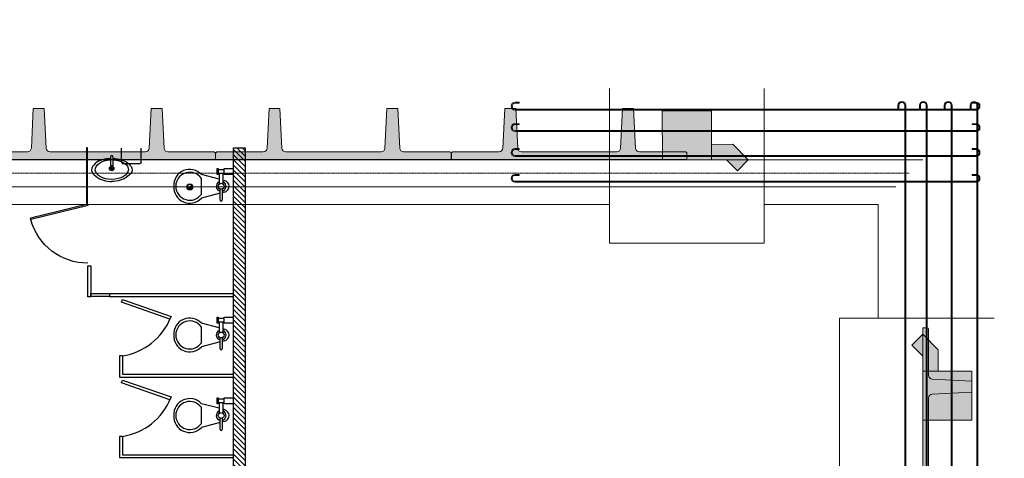
# Model space of a CAD drawing. Units: inches. Extents: x 2444 to 188143, y -223317 to 3102.
# Drawn here: x 187083 to 187582, y -222336 to -222114 of the extents above; entities that cross this region are included whole.
import ezdxf

# ---------------------------------------------------------------- set-up
doc = ezdxf.new("R2010")
doc.units = ezdxf.units.IN
doc.header["$MEASUREMENT"] = 0
for name, pattern in [('( Hidden )', [0.375, 0.25, -0.125]), ('DASHDOT2', [0.5, 0.25, -0.125, 0, -0.125]), ('DASHED2', [0.375, 0.25, -0.125])]:
    doc.linetypes.add(name, pattern=pattern)
doc.layers.get('0').update_dxf_attribs({"linetype": 'CONTINUOUS'})
doc.layers.add('ACERA', color=8, linetype='CONTINUOUS', lineweight=5)
for name, color, linetype in [('Aparatos Sanitarios', 6, 'CONTINUOUS'), ('EXISTENTE', 8, 'CONTINUOUS'), ('MUROS-SHEET ROCK', 7, 'CONTINUOUS')]:
    doc.layers.add(name, color=color, linetype=linetype)

# ---------------------------------------------------------------- blocks, each defined once
blk = doc.blocks.new('estru1')
at = {"layer": 'EXISTENTE', "lineweight": 0, "ltscale": 25.4}
h = blk.add_hatch(color=256, dxfattribs=at)
edge = h.paths.add_edge_path()
edge.add_line((267132.8737752793, 26990.07769216898), (267013.4937752803, 26990.07769216898))
edge.add_line((267013.4937752803, 26990.07769216898), (267013.4937752803, 26993.07785884301))
edge.add_arc((267014.472941942, 26993.07785884057), 0.979166661738418, 89.99999985694751, 179.9999998569475, ccw=False)
edge.add_line((267014.4729419445, 26994.0570255023), (267037.617751375, 26994.0570255023))
edge.add_arc((267037.6177513735, 26996.01535883802), 1.958333335711359, 270.0000000425752, 357.1450952459678)
edge.add_line((267039.5736541582, 26995.9178203804), (267040.5723030568, 27015.9433588354))
edge.add_line((267040.5723030568, 27015.9433588354), (267046.1052475014, 27015.9433588354))
edge.add_line((267046.1052475014, 27015.9433588354), (267047.1038964001, 26995.9178203804))
edge.add_arc((267049.0597991847, 26996.01535883802), 1.958333335705613, 182.8549047540322, 269.9999999574248)
edge.add_line((267049.0597991833, 26994.0570255023), (267097.3077513763, 26994.0570255023))
edge.add_arc((267097.3077513739, 26996.01535883704), 1.958333334732743, 270.0000000698233, 357.1450952732069)
edge.add_line((267099.2636541576, 26995.9178203804), (267100.2623030563, 27015.9433588354))
edge.add_line((267100.2623030563, 27015.9433588354), (267105.7952475009, 27015.9433588354))
edge.add_line((267105.7952475009, 27015.9433588354), (267106.7938963996, 26995.9178203804))
edge.add_arc((267108.7497991842, 26996.01535883802), 1.958333335705613, 182.8549047540322, 269.9999999574248)
edge.add_line((267108.7497991828, 26994.0570255023), (267131.8946086132, 26994.0570255023))
edge.add_arc((267131.8946086166, 26993.07785883964), 0.9791666626697406, 1.9754867253141128e-07, 90.00000019754867, ccw=False)
edge.add_line((267132.8737752793, 26993.07785884301), (267132.8737752793, 26990.07769216898))
h = blk.add_hatch(color=256, dxfattribs=at)
edge = h.paths.add_edge_path()
edge.add_line((267252.3321086114, 26990.07769216898), (267132.9521086124, 26990.07769216898))
edge.add_line((267132.9521086124, 26990.07769216898), (267132.9521086124, 26993.07785884301))
edge.add_arc((267133.9312752751, 26993.07785883964), 0.9791666626697406, 89.99999980245133, 179.9999998024513, ccw=False)
edge.add_line((267133.9312752784, 26994.0570255023), (267157.076084707, 26994.0570255023))
edge.add_arc((267157.0760847056, 26996.01535883802), 1.958333335711359, 270.0000000425752, 357.1450952459678)
edge.add_line((267159.0319874902, 26995.9178203804), (267160.0306363889, 27015.9433588354))
edge.add_line((267160.0306363889, 27015.9433588354), (267165.5635808335, 27015.9433588354))
edge.add_line((267165.5635808335, 27015.9433588354), (267166.562229734, 26995.9178203804))
edge.add_arc((267168.5181325178, 26996.01535883704), 1.958333334726705, 182.8549047267931, 269.9999999301768)
edge.add_line((267168.5181325154, 26994.0570255023), (267216.7660847065, 26994.0570255023))
edge.add_arc((267216.7660847051, 26996.01535883802), 1.958333335711359, 270.0000000425752, 357.1450952459678)
edge.add_line((267218.7219874897, 26995.9178203804), (267219.7206363884, 27015.9433588354))
edge.add_line((267219.7206363884, 27015.9433588354), (267225.253580833, 27015.9433588354))
edge.add_line((267225.253580833, 27015.9433588354), (267226.2522297316, 26995.9178203804))
edge.add_arc((267228.2081325163, 26996.01535883802), 1.958333335705613, 182.8549047540322, 269.9999999574248)
edge.add_line((267228.2081325148, 26994.0570255023), (267251.3529419453, 26994.0570255023))
edge.add_arc((267251.3529419487, 26993.07785883964), 0.9791666626697406, 1.9754867253141128e-07, 90.00000019754867, ccw=False)
edge.add_line((267252.3321086114, 26993.07785884301), (267252.3321086114, 26990.07769216898))
h = blk.add_hatch(color=256, dxfattribs=at)
edge = h.paths.add_edge_path()
edge.add_line((267371.7904419434, 26990.07769216898), (267252.4104419445, 26990.07769216898))
edge.add_line((267252.4104419445, 26990.07769216898), (267252.4104419445, 26993.07785884301))
edge.add_arc((267253.3896086072, 26993.07785883964), 0.9791666626697406, 89.99999980245133, 179.9999998024513, ccw=False)
edge.add_line((267253.3896086105, 26994.0570255023), (267276.534418041, 26994.0570255023))
edge.add_arc((267276.5344180386, 26996.01535883704), 1.958333334732743, 270.0000000698233, 357.1450952732069)
edge.add_line((267278.4903208223, 26995.9178203804), (267279.4889697229, 27015.9433588354))
edge.add_line((267279.4889697229, 27015.9433588354), (267285.0219141656, 27015.9433588354))
edge.add_line((267285.0219141656, 27015.9433588354), (267286.0205630643, 26995.9178203804))
edge.add_arc((267287.9764658489, 26996.01535883802), 1.958333335705613, 182.8549047540322, 269.9999999574248)
edge.add_line((267287.9764658475, 26994.0570255023), (267336.2244180405, 26994.0570255023))
edge.add_arc((267336.2244180381, 26996.01535883704), 1.958333334732743, 270.0000000698233, 357.1450952732069)
edge.add_line((267338.1803208218, 26995.9178203804), (267339.1789697224, 27015.9433588354))
edge.add_line((267339.1789697224, 27015.9433588354), (267344.7119141651, 27015.9433588354))
edge.add_line((267344.7119141651, 27015.9433588354), (267345.7105630656, 26995.9178203804))
edge.add_arc((267347.6664658493, 26996.01535883704), 1.958333334726705, 182.8549047267931, 269.9999999301768)
edge.add_line((267347.6664658469, 26994.0570255023), (267370.8112752774, 26994.0570255023))
edge.add_arc((267370.8112752808, 26993.07785883964), 0.9791666626697406, 1.9754867253141128e-07, 90.00000019754867, ccw=False)
edge.add_line((267371.7904419434, 26993.07785884301), (267371.7904419434, 26990.07769216898))
at = {"layer": 'EXISTENTE', "lineweight": 0}
for points in [[(267384.1951281392, 26989.94955027195), (267384.1824938284, 27014.83676448323), (267359.2952796166, 27014.8241301712), (267359.3079139275, 26989.93691595992)], [(267395.0300017131, 26997.8406275123), (267402.8724736889, 26990.0061141583), (267397.3326361683, 26984.46064904238), (267391.7871710547, 26990.00048656283), (267384.1553801094, 26989.99661218688), (267384.151400799, 26997.8351048515)], [(267391.7871710547, 26990.00048656283), (267397.3326361683, 26984.46064904237), (267402.8724736889, 26990.0061141583)], [(267485.7550658995, 26896.12795131117), (267491.29490342, 26901.67341642651), (267499.1361234841, 26893.84015371416), (267499.1416461432, 26882.96155279873), (267491.3031534796, 26882.95757348787), (267491.2992791032, 26890.58936443272)], [(267485.7550658995, 26896.12795131105), (267491.2992791032, 26890.58936443271), (267491.2936527786, 26901.67216451313)], [(267516.2030020022, 26858.08299358863), (267516.1903676895, 26882.97020779991), (267491.3031534796, 26882.95757348787), (267491.3157877905, 26858.07035927648)]]:
    blk.add_hatch(color=256, dxfattribs=at).paths.add_polyline_path(points)
at = {"layer": 'EXISTENTE', "lineweight": 0, "ltscale": 25.4}
h = blk.add_hatch(color=256, dxfattribs=at)
edge = h.paths.add_edge_path()
edge.add_line((267491.2487861403, 26904.98097951499), (267491.2487861403, 26785.60097951615))
edge.add_line((267491.2487861403, 26785.60097951615), (267493.2541194801, 26785.60097951615))
edge.add_arc((267493.2541194807, 26786.58014617603), 0.9791666598757729, 269.9999999659399, 359.9999999659398)
edge.add_line((267494.2332861406, 26786.58014617545), (267494.2332861406, 26809.72495560929))
edge.add_arc((267496.1916194729, 26809.72495560498), 1.958333332266193, 92.85490467180801, 179.999999874084, ccw=False)
edge.add_line((267496.0940810182, 26811.68085838632), (267516.1196194739, 26812.6795072836))
edge.add_line((267516.1196194739, 26812.6795072836), (267516.1196194739, 26818.21245173328))
edge.add_line((267516.1196194739, 26818.21245173328), (267496.0940810182, 26819.21110063056))
edge.add_arc((267496.1916194807, 26821.16700341935), 1.95833334006968, 179.9999999079313, 267.14509511112965, ccw=False)
edge.add_line((267494.2332861406, 26821.1670034225), (267494.2332861406, 26869.41495560877))
edge.add_arc((267496.1916194729, 26869.41495560446), 1.958333332266193, 92.85490467180801, 179.999999874084, ccw=False)
edge.add_line((267496.0940810182, 26871.3708583858), (267516.1196194739, 26872.36950728307))
edge.add_line((267516.1196194739, 26872.36950728307), (267516.1196194739, 26877.90245173276))
edge.add_line((267516.1196194739, 26877.90245173276), (267496.0940810182, 26878.90110063004))
edge.add_arc((267496.1916194806, 26880.85700341877), 1.958333340008645, 179.9999999096343, 267.1450951127457, ccw=False)
edge.add_line((267494.2332861406, 26880.85700342186), (267494.2332861406, 26904.00181284091))
edge.add_arc((267493.2541194733, 26904.00181284772), 0.9791666672681458, 359.9999996014966, 449.9999996014966)
edge.add_line((267493.2541194801, 26904.98097951499), (267491.2487861403, 26904.98097951499))
at = {"layer": 'EXISTENTE', "linetype": '( Hidden )', "lineweight": 0}
blk.add_line((265476.123786159, 26976.34264619018), (267477.5404527971, 26976.34264619018), dxfattribs=at)
at = {"layer": 'EXISTENTE', "linetype": 'DASHED2', "lineweight": 0}
for points in [[(267332.5722200555, 26967.36102550266), (267332.5722200555, 27026.11102550208)], [(267410.9055533876, 26967.36102550266), (267410.9055533876, 27026.11102550208)], [(267468.6613694729, 26909.81076736048), (267527.4113694729, 26909.81076736048)]]:
    blk.add_lwpolyline(points, dxfattribs=at)
at = {"layer": 'EXISTENTE', "lineweight": 0}
for points in [[(267284.6858335008, 27015.20765520642, -1), (267284.6858335008, 27019.18698853986), (267286.6755001677, 27019.18698853986), (267286.6755001677, 27018.68957187315), (267284.6858335008, 27018.68957187315, 1), (267284.6858335008, 27015.70507187325), (267518.2752058302, 27015.70507187325, 1), (267518.2752058302, 27018.68957187315), (267516.2855391634, 27018.68957187315), (267516.2855391634, 27019.18698853986), (267518.2752058302, 27019.18698853986, -1), (267518.2752058302, 27015.20765520642)], [(267482.6471983084, 26784.01715668115, -1), (267478.6678649728, 26784.01715668115), (267478.6678649728, 26786.00682334787), (267479.1652816405, 26786.00682334787), (267479.1652816405, 26784.01715668115, 1), (267482.1497816407, 26784.01715668115), (267482.1497816407, 27017.60652900998, 1), (267479.1652816405, 27017.60652900998), (267479.1652816405, 27015.61686234349), (267478.6678649728, 27015.61686234349), (267478.6678649728, 27017.60652900998, -1), (267482.6471983084, 27017.60652900998)], [(267493.5403733553, 26784.01715668115, -1), (267489.5610400235, 26784.01715668115), (267489.5610400235, 26786.00682334787), (267490.0584566892, 26786.00682334787), (267490.0584566892, 26784.01715668115, 1), (267493.0429566895, 26784.01715668115), (267493.0429566895, 27017.60652900998, 1), (267490.0584566892, 27017.60652900998), (267490.0584566892, 27015.61686234349), (267489.5610400235, 27015.61686234349), (267489.5610400235, 27017.60652900998, -1), (267493.5403733553, 27017.60652900998)], [(267506.1764352937, 26784.01715668115, -1), (267502.1971019601, 26784.01715668115), (267502.1971019601, 26786.00682334787), (267502.6945186277, 26786.00682334787), (267502.6945186277, 26784.01715668115, 1), (267505.679018628, 26784.01715668115), (267505.679018628, 27017.60652900998, 1), (267502.6945186277, 27017.60652900998), (267502.6945186277, 27015.61686234349), (267502.1971019601, 27015.61686234349), (267502.1971019601, 27017.60652900998, -1), (267506.1764352937, 27017.60652900998)], [(267519.2482549512, 26784.01715668115, -1), (267515.2689216175, 26784.01715668115), (267515.2689216175, 26786.00682334787), (267515.7663382852, 26786.00682334787), (267515.7663382852, 26784.01715668115, 1), (267518.7508382836, 26784.01715668115), (267518.7508382836, 27017.60652900998, 1), (267515.7663382852, 27017.60652900998), (267515.7663382852, 27015.61686234349), (267515.2689216175, 27015.61686234349), (267515.2689216175, 27017.60652900998, -1), (267519.2482549512, 27017.60652900998)], [(267284.6858335008, 27004.31448015825, -1), (267284.6858335008, 27008.29381349157), (267286.6755001677, 27008.29381349157), (267286.6755001677, 27007.79639682475), (267284.6858335008, 27007.79639682475, 1), (267284.6858335008, 27004.81189682485), (267518.2752058302, 27004.81189682485, 1), (267518.2752058302, 27007.79639682475), (267516.2855391634, 27007.79639682475), (267516.2855391634, 27008.29381349157), (267518.2752058302, 27008.29381349157, -1), (267518.2752058302, 27004.31448015825)], [(267284.6858335008, 26991.67841822047, -1), (267284.6858335008, 26995.65775155379), (267286.6755001677, 26995.65775155379), (267286.6755001677, 26995.1603348872), (267284.6858335008, 26995.1603348872, 1), (267284.6858335008, 26992.1758348873), (267518.2752058302, 26992.1758348873, 1), (267518.2752058302, 26995.1603348872), (267516.2855391634, 26995.1603348872), (267516.2855391634, 26995.65775155379), (267518.2752058302, 26995.65775155379, -1), (267518.2752058302, 26991.67841822047)], [(267284.6858335008, 26978.60659856324, -1), (267284.6858335008, 26982.58593189657), (267286.6755001677, 26982.58593189657), (267286.6755001677, 26982.08851522997), (267284.6858335008, 26982.08851522997, 1), (267284.6858335008, 26979.10401523007), (267518.2752058302, 26979.10401523007, 1), (267518.2752058302, 26982.08851522997), (267516.2855391634, 26982.08851522997), (267516.2855391634, 26982.58593189657), (267518.2752058302, 26982.58593189657, -1), (267518.2752058302, 26978.60659856324)]]:
    blk.add_lwpolyline(points, format="xyb", close=True, dxfattribs=at)
at = {"layer": 'EXISTENTE', "lineweight": 0, "ltscale": 25.4}
for points in [[(267132.8737752793, 26990.07769216898), (267013.4937752803, 26990.07769216898), (267013.4937752803, 26993.07785884301, -0.4142135623730797), (267014.4729419445, 26994.0570255023), (267037.617751375, 26994.0570255023, 0.3996935980142359), (267039.5736541582, 26995.9178203804), (267040.5723030568, 27015.9433588354), (267046.1052475014, 27015.9433588354), (267047.1038964001, 26995.9178203804, 0.3996935980142301), (267049.0597991833, 26994.0570255023), (267097.3077513763, 26994.0570255023, 0.3996935980142286), (267099.2636541576, 26995.9178203804), (267100.2623030563, 27015.9433588354), (267105.7952475009, 27015.9433588354), (267106.7938963996, 26995.9178203804, 0.3996935980142181), (267108.7497991828, 26994.0570255023), (267131.8946086132, 26994.0570255023, -0.414213562373087), (267132.8737752793, 26993.07785884301)], [(267252.3321086114, 26990.07769216898), (267132.9521086124, 26990.07769216898), (267132.9521086124, 26993.07785884301, -0.4142135623730797), (267133.9312752784, 26994.0570255023), (267157.076084707, 26994.0570255023, 0.3996935980142359), (267159.0319874902, 26995.9178203804), (267160.0306363889, 27015.9433588354), (267165.5635808335, 27015.9433588354), (267166.562229734, 26995.9178203804, 0.3996935980142301), (267168.5181325154, 26994.0570255023), (267216.7660847065, 26994.0570255023, 0.3996935980142286), (267218.7219874897, 26995.9178203804), (267219.7206363884, 27015.9433588354), (267225.253580833, 27015.9433588354), (267226.2522297316, 26995.9178203804, 0.3996935980142181), (267228.2081325148, 26994.0570255023), (267251.3529419453, 26994.0570255023, -0.414213562373087), (267252.3321086114, 26993.07785884301)], [(267371.7904419434, 26990.07769216898), (267252.4104419445, 26990.07769216898), (267252.4104419445, 26993.07785884301, -0.4142135623730797), (267253.3896086105, 26994.0570255023), (267276.534418041, 26994.0570255023, 0.3996935980142359), (267278.4903208223, 26995.9178203804), (267279.4889697229, 27015.9433588354), (267285.0219141656, 27015.9433588354), (267286.0205630643, 26995.9178203804, 0.3996935980142301), (267287.9764658475, 26994.0570255023), (267336.2244180405, 26994.0570255023, 0.3996935980142286), (267338.1803208218, 26995.9178203804), (267339.1789697224, 27015.9433588354), (267344.7119141651, 27015.9433588354), (267345.7105630656, 26995.9178203804, 0.3996935980142181), (267347.6664658469, 26994.0570255023), (267370.8112752774, 26994.0570255023, -0.414213562373087), (267371.7904419434, 26993.07785884301)], [(267491.2487861403, 26904.98097951499), (267491.2487861403, 26785.60097951615), (267493.2541194801, 26785.60097951615, 0.4142135623730797), (267494.2332861406, 26786.58014617545), (267494.2332861406, 26809.72495560929, -0.3996935980142359), (267496.0940810182, 26811.68085838632), (267516.1196194739, 26812.6795072836), (267516.1196194739, 26818.21245173328), (267496.0940810182, 26819.21110063056, -0.3996935980142301), (267494.2332861406, 26821.1670034225), (267494.2332861406, 26869.41495560877, -0.3996935980142286), (267496.0940810182, 26871.3708583858), (267516.1196194739, 26872.36950728307), (267516.1196194739, 26877.90245173276), (267496.0940810182, 26878.90110063004, -0.3996935980142181), (267494.2332861406, 26880.85700342186), (267494.2332861406, 26904.00181284091, 0.414213562373087), (267493.2541194801, 26904.98097951499)]]:
    blk.add_lwpolyline(points, format="xyb", close=True, dxfattribs=at)
at = {"layer": 'EXISTENTE', "lineweight": 0}
for points in [[(267384.1951281392, 26989.94955027195), (267384.1824938284, 27014.83676448323), (267359.2952796166, 27014.8241301712), (267359.3079139275, 26989.93691595992)], [(267395.0300017131, 26997.8406275123), (267402.8724736889, 26990.0061141583), (267397.3326361683, 26984.46064904238), (267391.7871710547, 26990.00048656283), (267384.1553801094, 26989.99661218688), (267384.151400799, 26997.8351048515)], [(267485.7550658995, 26896.12795131117), (267491.29490342, 26901.67341642651), (267499.1361234841, 26893.84015371416), (267499.1416461432, 26882.96155279873), (267491.3031534796, 26882.95757348787), (267491.2992791032, 26890.58936443272)], [(267516.2030020022, 26858.08299358863), (267516.1903676895, 26882.97020779991), (267491.3031534796, 26882.95757348787), (267491.3157877905, 26858.07035927648)]]:
    blk.add_lwpolyline(points, close=True, dxfattribs=at)
at = {"layer": 'EXISTENTE', "linetype": '( Hidden )', "lineweight": 0}
blk.add_lwpolyline([(265462.4154528269, 26990.05097952332), (267491.2487861403, 26990.05097952332)], dxfattribs=at)
at = {"layer": 'EXISTENTE', "linetype": 'DASHDOT2', "lineweight": 0}
blk.add_lwpolyline([(265469.2696194929, 26983.19681285681), (267484.394619465, 26983.19681285681)], dxfattribs=at)
at = {"layer": 'EXISTENTE', "lineweight": 0}
for points in [[(267332.5722200555, 26967.36102550266), (266848.8536397611, 26967.36102550266)], [(267410.9055533876, 26967.36102550266), (267410.9055533876, 26947.77769216952), (267332.5722200555, 26947.77769216952), (267332.5722200555, 26967.36102550266)], [(267468.6613694729, 26909.81076736048), (267468.6613694729, 26967.36102550266), (267410.9055533876, 26967.36102550266)], [(267468.6613694729, 26778.58993229664), (267449.0780361408, 26778.58993229664), (267449.0780361408, 26909.81076736048), (267468.6613694729, 26909.81076736048)]]:
    blk.add_lwpolyline(points, dxfattribs=at)
blk = doc.blocks.new('secador')
at = {"layer": 'Aparatos Sanitarios', "color": 5}
for p, q in [((175139.0215087224, 9919.722872925937), (175132.0215087224, 9919.722872925937)), ((175140.0215087224, 9910.508107253785), (175140.0215087224, 9918.722872925937)), ((175139.2362743946, 9909.722872925937), (175132.0215087224, 9909.722872925937))]:
    blk.add_line(p, q, dxfattribs=at)
for centre, start, end in [((175139.1288915585, 9918.830255762017), 353.1402197395532, 96.85978026054802), ((175139.1288915585, 9910.615490089856), 276.8597802605481, 353.14021973564)]:
    blk.add_arc(centre, 0.8990530989929791, start, end, dxfattribs=at)
blk = doc.blocks.new('Puertas de Particiones')
at = {"layer": 'Aparatos Sanitarios'}
for p, q in [((175169.2883490938, 9334.050765164879), (175192.5858177087, 9339.780652542757)), ((175169.4172524475, 9333.526649830956), (175192.7147210623, 9339.256537208836)), ((175192.5858177087, 9339.780652542757), (175192.7147210623, 9339.256537208841)), ((175169.2883490938, 9334.050765164879), (175169.4172524475, 9333.526649830956))]:
    blk.add_line(p, q, dxfattribs=at)
at = {"layer": 'Aparatos Sanitarios', "extrusion": (0, 0, -1)}
blk.add_ellipse((175169.4172524475, 9333.526649830954), major_axis=(-22.7334258103535, 7.696749984192183), ratio=0.9995694609826088, start_param=1.244475163629334, end_param=2.551290502785365, dxfattribs=at)

msp = doc.modelspace()

# ---------------------------------------------------------------- hatches: boundary and pattern name
at = {"lineweight": 0, "true_color": 0x000000, "extrusion": (0.0001906767061185533, 8.584650042556078e-18, 0.9999999818211969)}
h = msp.add_hatch(dxfattribs=at)
h.set_pattern_fill('ANSI31', color=18, scale=14.79042524590361, angle=450.0290869319725)
h.set_pattern_definition([(135.0290869319725, (-80688.03062011517, -249174.5233574468), (-1.306637411946464, -1.307964748136759), [])])
h.paths.add_polyline_path([(187191.092860898, -222415.0348942534), (187191.0974707444, -222178.4530313196), (187197.0279449805, -222178.4530313213), (187197.0234278502, -222552.4162778983), (187191.190726387, -222552.416277898), (187191.190731785, -222512.9988507637), (187191.1928765121, -222512.9918758427), (187191.2223378041, -222507.3077443698), (187191.190728109, -222507.3147192908), (187191.1907263869, -222420.7015270151), (187082.4744850186, -222420.7070913046), (187082.4873364095, -222497.0762769609), (187082.4745114005, -222420.8638651078), (187076.8000825047, -222420.8638455043), (187076.8002541965, -222420.8687724068), (186948.6198626434, -222420.70654517), (186948.6656519459, -222420.7208553933), (186942.9928312929, -222420.720131746), (186942.9470424278, -222420.7110819085), (186909.164663902, -222420.7063548247), (186909.1639402547, -222415.0335340687)])
at = {"layer": 'Aparatos Sanitarios', "extrusion": (8.549623299883069e-18, -0.0001906767061185533, 0.9999999818211969)}
h = msp.add_hatch(dxfattribs=at)
h.set_pattern_fill('ANSI31', color=256, scale=0.999999999999997, angle=-180.0000000038935)
h.set_pattern_definition([(224.9999999961063, (362300.1807902672, -213003.5621782273), (0.08838834764231182, -0.08838834765432488), [])])
h.paths.add_polyline_path([(187167.5793876835, -222198.2728375251, 0.8846060916057275), (187168.9514383617, -222198.2728375252), (187170.3234890395, -222198.2728375253, -1)])
h.paths.add_polyline_path([(187170.3234890395, -222198.2728375253), (187168.9514383617, -222198.2728375252, -0.6866856354667638)])

# ---------------------------------------------------------------- linework, layer by layer
at = {"layer": 'ACERA', "color": 1, "extrusion": (8.598654964052028e-18, -0.0001906767061185533, 0.9999999818211968)}
for centre, radius, start, end in [((187415.5996635785, -222316.5986945817, 42.58510059894104), 472.8134001983909, 3.162619256781012, 83.94226082831972), ((187404.5532041928, -222327.7625096015, 42.58513166483667), 479.7716321162682, 4.421315896615485, 82.70231647767724)]:
    msp.add_arc(centre, radius, start, end, dxfattribs=at)
at = {"layer": 'Aparatos Sanitarios', "extrusion": (8.55195264048802e-18, -0.0001906767061185533, 0.9999999818211968)}
for p, q in [((187182.8245602385, -222188.9208073152, 0.2188534099076671), (187183.3245602385, -222188.9208072752, 0.2188534099153125)), ((187182.8245604789, -222191.9208072607, 0.2182813797893095), (187182.8245602385, -222188.9208073152, 0.2188534099076671)), ((187183.3245602385, -222188.9208072752, 0.2188534099153125), (187183.324560479, -222191.9208072206, 0.2182813797969549)), ((187183.3245602785, -222189.4208072661, 0.2187580715622461), (187186.3245602786, -222189.4208070256, 0.2187580716080886)), ((187186.3245602385, -222188.9208070347, 0.218853409961155), (187190.8245811152, -222188.9208066741, 0.2188534100299195)), ((187186.324560479, -222191.9208069802, 0.2182813798427974), (187186.3245602385, -222188.9208070347, 0.218853409961155)), ((187183.8303606673, -222194.2702071374, 0.2178334039513272), (187174.8245604788, -222191.9208079018, 0.218281379667058)), ((187174.8245612803, -222201.92080772, 0.2163746126058674), (187174.8245606392, -222193.9208078654, 0.2179000262548199)), ((187183.324560479, -222191.9208072206, 0.2182813797969549), (187182.8245604789, -222191.9208072607, 0.2182813797893095)), ((187186.3245604389, -222191.4208069892, 0.2183767181958505), (187183.3245604389, -222191.4208072297, 0.2183767181500071)), ((187183.8245604388, -222191.4208071897, 0.2183767181576526), (187183.8245608701, -222196.8011070918, 0.2173508202757102)), ((187185.8245608713, -222196.8167069313, 0.2173478457496607), (187185.8245604389, -222191.4208070294, 0.2183767181882192)), ((187190.8245811149, -222191.9208066196, 0.2182813799115522), (187186.324560479, -222191.9208069802, 0.2182813798427974)), ((187184.3245615208, -222204.9208069041, 0.2158025826326986), (187184.324561072, -222199.320607006, 0.2168704103222954)), ((187185.324561072, -222199.3206069258, 0.2168704103375712), (187185.3245615208, -222204.920806824, 0.2158025826479744)), ((187184.3159612422, -222201.444806968, 0.2164653748630299), (187174.8245614407, -222203.9208076837, 0.2159932591936444)), ((187186.3245612002, -222200.9208068166, 0.2165652894877264), (187185.3163612214, -222201.1838068926, 0.2165151414986015)), ((187128.3266896016, -222252.2633310795, 0.2067754658994998), (187190.8238825043, -222252.2633310838, 0.2067754658986827)), ((187128.3266896015, -222253.7633310522, 0.2064894508403237), (187190.8238825042, -222253.7633310565, 0.2064894508395057)), ((187182.8245602334, -222264.2292136237, 0.204493850788694), (187183.3245602335, -222264.2292135836, 0.2044938507963385)), ((187182.8245604738, -222267.2292135691, 0.2039218206703373), (187182.8245602334, -222264.2292136237, 0.204493850788694)), ((187183.3245602335, -222264.2292135836, 0.2044938507963385), (187183.3245604737, -222267.229213529, 0.2039218206779818)), ((187183.3245602735, -222264.7292135745, 0.2043985124432721), (187186.3245602736, -222264.7292133341, 0.2043985124891146)), ((187186.3245602335, -222264.2292133432, 0.2044938508421819), (187190.8245811101, -222264.2292129825, 0.2044938509109464)), ((187186.3245604738, -222267.2292132886, 0.2039218207238251), (187186.3245602335, -222264.2292133432, 0.2044938508421819)), ((187183.8303606622, -222269.5786134458, 0.2034738448323541), (187174.8245604739, -222267.2292142102, 0.2039218205480848)), ((187174.8245612753, -222277.2292140285, 0.2020150534869094), (187174.824560634, -222269.2292141739, 0.2035404671358467)), ((187183.3245604737, -222267.229213529, 0.2039218206779818), (187182.8245604738, -222267.2292135691, 0.2039218206703373)), ((187186.3245604339, -222266.7292132977, 0.2040171590768773), (187183.3245604339, -222266.7292135381, 0.204017159031034)), ((187183.8245604339, -222266.7292134981, 0.2040171590386795), (187183.8245608649, -222272.1095134003, 0.2029912611567513)), ((187186.3245607142, -222270.2292132341, 0.2033497906054675), (187185.8122607036, -222270.0956132776, 0.2033752650055742)), ((187185.8245608662, -222272.1251132397, 0.2029882866306876), (187185.8245604339, -222266.7292133378, 0.2040171590692461)), ((187190.8245811097, -222267.229212928, 0.2039218207925932), (187186.3245604738, -222267.2292132886, 0.2039218207238251)), ((187184.3245615156, -222280.2292132126, 0.2014430235137254), (187184.324561067, -222274.6290133144, 0.2025108512033222)), ((187185.3245610668, -222274.6290132343, 0.2025108512185989), (187185.3245615156, -222280.2292131325, 0.2014430235290012)), ((187184.3159612372, -222276.7532132764, 0.2021058157440567), (187174.8245614356, -222279.2292139921, 0.2016337000746713)), ((187186.3245611951, -222276.229213125, 0.2022057303687532), (187185.3163612162, -222276.4922132011, 0.2021555823796417)), ((187133.3934232885, -222283.7670006771, 0.2007684498407727), (187133.3934305027, -222294.5553115216, 0.1987113702269747)), ((187134.8934232885, -222283.7670006772, 0.2007684498407452), (187133.3934232885, -222283.7670006771, 0.2007684498407727)), ((187134.8934232885, -222283.7670006772, 0.2007684498407452), (187134.893433945, -222293.055311549, 0.1989973852861207)), ((187133.3934305027, -222294.5553115219, 0.1987113702269084), (187190.8238825013, -222294.5553115258, 0.1987113702261576)), ((187134.8934339451, -222293.0553115493, 0.1989973852860658), (187190.8238825016, -222293.0553115531, 0.1989973852853337)), ((187182.8245602307, -222305.021194093, 0.1967157701753459), (187183.3245602308, -222305.0211940529, 0.1967157701829905)), ((187182.8245604711, -222308.0211940385, 0.1961437400569883), (187182.8245602307, -222305.021194093, 0.1967157701753459)), ((187183.3245602308, -222305.0211940529, 0.1967157701829905), (187183.324560471, -222308.0211939985, 0.1961437400646338)), ((187186.3245602307, -222305.0211938125, 0.1967157702288338), (187190.8245811072, -222305.0211934519, 0.1967157702975983)), ((187186.324560471, -222308.021193758, 0.1961437401104762), (187186.3245602307, -222305.0211938125, 0.1967157702288338)), ((187183.8303606595, -222310.3705939152, 0.195695764219006), (187174.8245604711, -222308.0211946797, 0.1961437399347359)), ((187174.8245612724, -222318.0211944979, 0.1942369728735462), (187174.8245606312, -222310.0211946433, 0.1957623865224987)), ((187183.324560471, -222308.0211939985, 0.1961437400646338), (187182.8245604711, -222308.0211940385, 0.1961437400569883)), ((187183.3245602708, -222305.5211940439, 0.1966204318299241), (187186.3245602707, -222305.5211938035, 0.1966204318757665)), ((187186.3245604309, -222307.5211937671, 0.1962390784635284), (187183.3245604311, -222307.5211940075, 0.196239078417686)), ((187183.824560431, -222307.5211939674, 0.1962390784253314), (187183.8245608622, -222312.9014938697, 0.1952131805434023)), ((187185.8245608633, -222312.9170937091, 0.1952102060173386), (187185.8245604309, -222307.5211938071, 0.1962390784558972)), ((187190.824581107, -222308.0211933973, 0.1961437401792452), (187186.324560471, -222308.021193758, 0.1961437401104762)), ((187184.324561513, -222321.021193682, 0.1936649429003765), (187184.324561064, -222315.4209937838, 0.1947327705899733)), ((187185.3245610641, -222315.4209937037, 0.19473277060525), (187185.3245615129, -222321.0211936018, 0.1936649429156523)), ((187186.3245607115, -222311.0211937035, 0.1955717099921186), (187185.8122607008, -222310.8875937469, 0.1955971843922253)), ((187184.3159612344, -222317.5451937458, 0.1943277351307087), (187174.8245614328, -222320.0211944615, 0.1938556194613223)), ((187186.3245611924, -222317.0211935944, 0.1944276497554052), (187185.3163612135, -222317.2841936704, 0.1943775017662794)), ((187133.3934232857, -222324.5589811465, 0.1929903692274246), (187133.3934305001, -222335.3472919913, 0.1909332896135709)), ((187134.8934232857, -222324.5589811466, 0.1929903692273962), (187133.3934232857, -222324.5589811465, 0.1929903692274246)), ((187134.8934232857, -222324.5589811466, 0.1929903692273962), (187134.8934339422, -222333.8472920187, 0.1912193046727055)), ((187133.3934305, -222335.3472919913, 0.1909332896135604), (187190.8238824982, -222335.3472919952, 0.1909332896128095)), ((187134.8934339422, -222333.8472920187, 0.1912193046727177), (187190.8238824984, -222333.8472920225, 0.1912193046719857))]:
    msp.add_line(p, q, dxfattribs=at)
for points, elevation in [([(187117.1162190605, -222206.671801222), (187117.1162190624, -222178.4489502651), (187116.6162190625, -222178.4489502651), (187116.6162190608, -222206.671801222)], 42.58510496150571), ([(187117.3237351603, -222253.8438437381), (187117.3237351614, -222238.2718012221), (187118.8237279464, -222238.2718012222), (187118.8237279451, -222253.8438437382)], 42.58510496150572), ([(187118.8237279454, -222253.7953439705), (187118.8237279454, -222252.2953439705), (187128.3266885991, -222252.2953439712), (187128.3266885987, -222253.7953439711)], 42.58510496150571), ([(187134.3339016646, -222256.6524891842), (187134.8934218084, -222255.2607502689), (187159.451034519, -222263.840059141), (187158.891514375, -222265.2317980565)], 42.5851049615057), ([(187134.3339016617, -222297.4444703952), (187134.8934218058, -222296.0527314798), (187159.451034516, -222304.632040352), (187158.8915143723, -222306.0237792673)], 42.58510496150571)]:
    msp.add_lwpolyline(points, close=True, dxfattribs=dict(at, elevation=elevation))
at = {"layer": 'Aparatos Sanitarios', "extrusion": (8.55195264048802e-18, -0.0001906767061185533, 0.9999999818211968), "elevation": 42.58510496150573}
msp.add_lwpolyline([(187128.7261090801, -222183.1183066726), (187128.7261090798, -222187.3899200819), (187130.0352746561, -222187.3899200819), (187130.0352746564, -222183.1183066727)], dxfattribs=at)
at = {"layer": 'Aparatos Sanitarios', "extrusion": (8.55195264048802e-18, -0.0001906767061185533, 0.9999999818211968)}
for centre, radius in [((187129.3566586764, -222188.8992164243, 42.58510496150546), 1.140840724161534), ((187129.3566586764, -222188.8992164243, 42.58510496150546), 0.9742271977265768), ((187129.3566586764, -222188.8992164243, 42.58510496150546), 0.4327332368120551), ((187168.9514383631, -222198.2728375252, 42.58510496151229), 1.524643016105983), ((187168.9514383631, -222198.2728375252, 42.58510496151229), 1.372050678008235), ((187184.8245609603, -222197.9167262959, 42.58510496150571), 1.5), ((187184.8245609553, -222273.2251339733, 42.58510496150571), 1.5), ((187184.8245609524, -222314.0171151843, 42.58510496150572), 1.5)]:
    msp.add_circle(centre, radius, dxfattribs=at)
for centre, radius, start, end in [((187129.3806918684, -222183.0620262917, 42.58510496150572), 0.6569977990376891, 355.0858508421446, 184.9141491545325), ((187168.9057609222, -222197.4394275716, 42.5851049615057), 8.09525, 43.01722459096123, 183.3800045924376), ((187168.9514609637, -222197.954027568, 42.58510496150571), 7.126963000000001, 34.50543459337391, 179.7000045925704), ((187184.8245609603, -222197.9167262959, 42.58510496150571), 2.5, 113.4137045978089, 258.1237045923979), ((187184.8245609603, -222197.9167262959, 42.58510496150571), 2.5, 281.4230045931996, 67.14953459200366), ((187185.7745609604, -222197.9167262198, 42.58510496150571), 3.049999999999999, 280.3889045922118, 79.61114459241625), ((187168.9057609988, -222198.3940275716, 42.5851049615057), 8.09525, 176.620004591628, 316.9828045884818), ((187168.9514609575, -222197.8794275679, 42.58510496150572), 7.126963000000001, 180.3000045922938, 325.4946045921749), ((187168.2654130239, -222198.188511096, 42.58510496151231), 0.6911886228970076, 187.0076606950313, 352.9923392983484), ((187184.8245615214, -222204.9167262959, 42.58510496150572), 0.5, 180.0000045923685, 4.592368485391741e-06), ((187130.0812189624, -222252.7452975498, 42.58510496150571), 31.38869714765534, 278.8188007816784, 337.9365573692127), ((187168.9057609172, -222272.7478352491, 42.58510496150571), 8.09525, 43.01722459096123, 183.3800045924376), ((187168.9514609585, -222273.2624352455, 42.58510496150573), 7.126963000000001, 34.50543459337391, 179.7000045925704), ((187185.7745609554, -222273.2251338972, 42.58510496150571), 3.049999999999999, 280.3889045922118, 79.61114459241625), ((187168.9057609937, -222273.702435249, 42.58510496150571), 8.09525, 176.620004591628, 316.9828045884818), ((187168.9514609526, -222273.1878352454, 42.58510496150571), 7.126963000000001, 180.3000045922938, 325.4946045921749), ((187184.8245609553, -222273.2251339733, 42.58510496150571), 2.5, 113.4137045978089, 258.1237045923979), ((187184.8245609553, -222273.2251339733, 42.58510496150571), 2.5, 281.4230045931996, 67.14953459200366), ((187184.8245615163, -222280.2251339733, 42.5851049615057), 0.5, 180.0000045923685, 4.592368485391741e-06), ((187130.0812189597, -222293.5372787607, 42.58510496150569), 31.38869714765534, 278.8188007816784, 337.9365573692127), ((187168.9057609143, -222313.5398164601, 42.58510496150572), 8.09525, 43.01722459096123, 183.3800045924376), ((187168.9514609557, -222314.0544164563, 42.58510496150571), 7.126963000000001, 34.50543459337391, 179.7000045925704), ((187168.905760991, -222314.49441646, 42.58510496150575), 8.09525, 176.620004591628, 316.9828045884818), ((187168.9514609495, -222313.9798164564, 42.58510496150571), 7.126963000000001, 180.3000045922938, 325.4946045921749), ((187184.8245609524, -222314.0171151843, 42.58510496150572), 2.5, 113.4137045978089, 258.1237045923979), ((187184.8245609524, -222314.0171151843, 42.58510496150572), 2.5, 281.4230045931996, 67.14953459200366), ((187185.7745609525, -222314.0171151081, 42.58510496150572), 3.049999999999999, 280.3889045922118, 79.61114459241625), ((187184.8245615134, -222321.0171151842, 42.5851049615057), 0.5, 180.0000045923685, 4.592368485391741e-06)]:
    msp.add_arc(centre, radius, start, end, dxfattribs=at)
at = {"layer": 'Aparatos Sanitarios', "extrusion": (-8.551097059407686e-18, 0.000190676706118553, -0.9999999818211969)}
msp.add_ellipse((187129.4259449895, -222189.512392527, 0.2187406083857963), major_axis=(8.410159420835615, -5.734431675516524e-10), ratio=0.5859674049661718, start_param=-1.49828117163887, end_param=4.629079489679567, dxfattribs=at)
at = {"layer": 'Aparatos Sanitarios'}
for points, knots in [([(187128.7261090796, -222183.8413937515, 0.2198219209971581), (187125.9378532679, -222184.1063104775, 0.2197714075475368), (187121.9445470744, -222184.7213983333, 0.2196541246190744), (187118.1597911046, -222189.7730592611, 0.2186908905354175), (187122.4069401061, -222194.5580249994, 0.2177785090129865), (187126.5631099485, -222195.4147317317, 0.217615154992191), (187129.425944989, -222195.4883309989, 0.2176011213260765)], [0.94524897123141, 0.94524897123141, 0.94524897123141, 0.94524897123141, 9.106139800133516, 12.8676964178873, 16.69176996235875, 25.27082819482558, 25.27082819482558, 25.27082819482558, 25.27082819482558]), ([(187130.0352746561, -222183.8328494775, 0.2198235501912231), (187132.8548364358, -222184.0973773894, 0.2197731108793768), (187136.886123853, -222184.6930764406, 0.2196595249444053), (187140.6920988741, -222189.7730592627, 0.2186908905351235), (187136.4449498722, -222194.5580250003, 0.2177785090128026), (187132.2887800295, -222195.4147317321, 0.2176151549921137), (187129.425944989, -222195.4883309989, 0.2176011213260765)], [0.8569668593429843, 0.8569668593429843, 0.8569668593429843, 0.8569668593429843, 9.106139800133516, 12.8676964178873, 16.69176996235875, 25.27082819482558, 25.27082819482558, 25.27082819482558, 25.27082819482558])]:
    msp.add_open_spline(points, degree=3, knots=knots, dxfattribs=at)
at = {"layer": 'MUROS-SHEET ROCK', "color": 18, "linetype": 'ByBlock', "lineweight": 30, "ltscale": 0.05, "true_color": 0x000000, "extrusion": (0.0001906767061185533, 8.586979383161026e-18, 0.9999999818211968), "elevation": 35.86878624523085}
msp.add_lwpolyline([(187191.0928608979, -222415.0348942533), (187191.0974707443, -222178.4530313195), (187197.0279449805, -222178.4530313213), (187197.0234278502, -222552.4162778983), (187191.1907263869, -222552.416277898), (187191.190731785, -222512.9988507637), (187191.1928765121, -222512.9918758426), (187191.222337804, -222507.3077443697), (187191.190728109, -222507.3147192908), (187191.1907263869, -222420.701527015), (187082.4744850185, -222420.7070913045), (187082.4873364094, -222497.0762769608), (187082.4745114005, -222420.8638651077), (187082.4745114004, -222420.8638651077), (187076.8000825047, -222420.8638455042), (187076.8002541965, -222420.8687724067), (186948.6198626433, -222420.70654517), (186948.6656519458, -222420.7208553933), (186942.9928312928, -222420.720131746), (186942.9470424277, -222420.7110819084), (186909.164663902, -222420.7063548247), (186909.1639402546, -222415.0335340686)], close=True, dxfattribs=at)

# ---------------------------------------------------------------- block references
at = {"color": 6, "lineweight": 35}
msp.add_blockref('estru1', (-79950.92784090055, -249174.5233574467), dxfattribs=at)
at = {"layer": 'Aparatos Sanitarios', "extrusion": (8.55195264048802e-18, -0.0001906767061185533, 0.9999999818211968), "xscale": -1, "rotation": 89.99999999610648}
msp.add_blockref('secador', (197054.0936529635, -47046.52233569024, 42.58510496150612), dxfattribs=at)
at = {"layer": 'Aparatos Sanitarios', "extrusion": (8.55195264048802e-18, -0.0001906767061185533, 0.9999999818211968), "xscale": 1.246716856943971, "yscale": 1.246716856943971, "zscale": 1.246716856943971, "rotation": 179.9999999961064}
msp.add_blockref('Puertas de Particiones', (405503.9324525381, -210570.7012819881, 42.58510496151015), dxfattribs=at)

doc.saveas('drawing.dxf')
